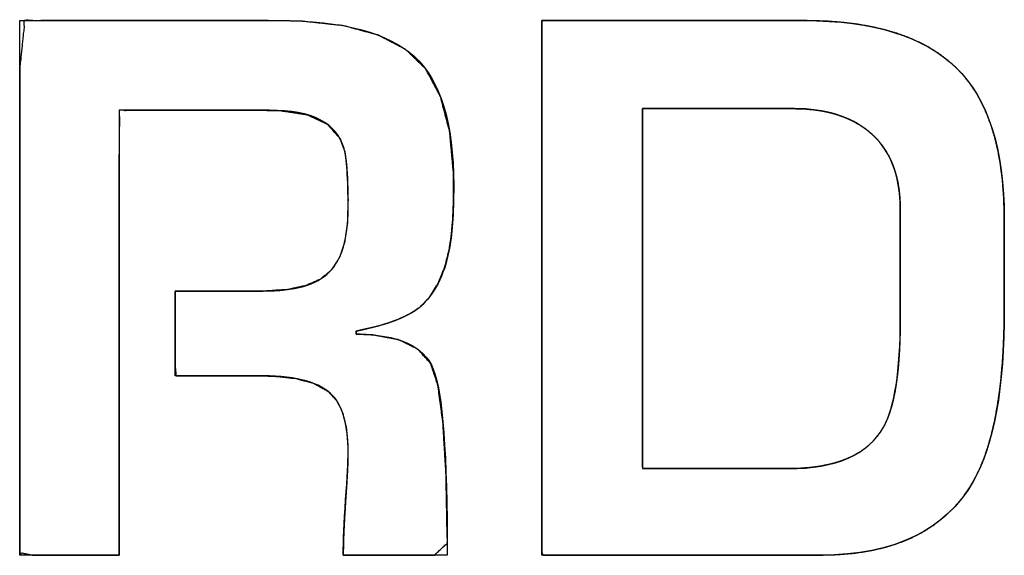
# Model space of a CAD drawing. Units: millimetres. Extents: x 5 to 1169, y 20 to 821.
# Drawn here: x 395 to 400, y 620 to 622 of the extents above; entities that cross this region are included whole.
import ezdxf

# ---------------------------------------------------------------- set-up
doc = ezdxf.new("R2010")
doc.units = ezdxf.units.MM
doc.layers.add('Marks', color=7, linetype='Continuous')

msp = doc.modelspace()

# ---------------------------------------------------------------- linework, layer by layer
at = {"layer": 'Marks', "color": 7, "linetype": 'Continuous'}
for points, degree, knots in [([(395.7073, 619.5935), (395.634, 619.5935), (395.4754, 619.5935), (395.324, 619.5935), (395.2698, 619.6045), (395.2698, 620.1025), (395.2698, 620.9829), (395.2698, 621.7485), (395.2906, 621.9501), (395.5764, 621.9501), (396.0105, 621.9501), (396.3519, 621.9501), (396.51, 621.9478), (396.6965, 621.9274), (396.8498, 621.8858), (396.9699, 621.8229), (397.0587, 621.7363), (397.1232, 621.6161), (397.164, 621.4613), (397.1813, 621.2719), (397.1811, 621.1519), (397.1774, 621.0692), (397.1709, 620.998), (397.1616, 620.9382), (397.1418, 620.8607), (397.1131, 620.7912), (397.0758, 620.7322), (397.0323, 620.686), (397.0118, 620.6714), (396.9874, 620.6571), (396.9592, 620.6431), (396.9271, 620.6292), (396.8885, 620.6157), (396.8423, 620.6023), (396.7885, 620.5892), (396.7515, 620.5809), (396.7515, 620.5771), (396.7515, 620.5718), (396.7515, 620.5678), (396.8253, 620.5642), (396.9398, 620.5426), (397.0249, 620.5003), (397.0807, 620.4373), (397.1122, 620.3418), (397.1343, 620.1793), (397.1482, 619.9473), (397.1536, 619.646), (397.0969, 619.5935), (396.9381, 619.5935), (396.7719, 619.5935), (396.695, 619.5935), (396.6957, 619.6452), (396.6979, 619.7051), (396.7015, 619.7731), (396.7065, 619.8489), (396.711, 619.9193), (396.7142, 619.9769), (396.7159, 620.0217), (396.7158, 620.0732), (396.7085, 620.1548), (396.6921, 620.2216), (396.6667, 620.2736), (396.6277, 620.3154), (396.5667, 620.3498), (396.4861, 620.3723), (396.386, 620.3828), (396.3157, 620.3837), (396.1944, 620.3837), (396.048, 620.3837), (395.9582, 620.3837), (395.9542, 620.4226), (395.9542, 620.5483), (395.9542, 620.6861), (395.9542, 620.7572), (396.0105, 620.7577), (396.1483, 620.7577), (396.286, 620.7577), (396.3506, 620.7577), (396.449, 620.7642), (396.5305, 620.7819), (396.5951, 620.8107), (396.643, 620.851), (396.6779, 620.9057), (396.7016, 620.9765), (396.7141, 621.0632), (396.716, 621.1628), (396.7139, 621.2494), (396.7094, 621.318), (396.7026, 621.3684), (396.6811, 621.4297), (396.6241, 621.494), (396.5351, 621.5354), (396.4141, 621.5539), (396.3138, 621.555), (396.0983, 621.555), (395.8506, 621.555), (395.7104, 621.555), (395.7073, 621.312), (395.7073, 620.6331), (395.7073, 619.9223), (395.7073, 619.5935)], 1, [0, 0, 0.005328, 0.016843, 0.027843, 0.031861, 0.068037, 0.131987, 0.187604, 0.202325, 0.223083, 0.254618, 0.279418, 0.290908, 0.304532, 0.31607, 0.32592, 0.334931, 0.34484, 0.356469, 0.370283, 0.378999, 0.38501, 0.390206, 0.394603, 0.400416, 0.405876, 0.410945, 0.415557, 0.417384, 0.419436, 0.421724, 0.424265, 0.427235, 0.430729, 0.434755, 0.437506, 0.43778, 0.43817, 0.438461, 0.443827, 0.452288, 0.459193, 0.465308, 0.472609, 0.484525, 0.501403, 0.523296, 0.528912, 0.540445, 0.552518, 0.558104, 0.561862, 0.566214, 0.571158, 0.576677, 0.581805, 0.585995, 0.589247, 0.59299, 0.59894, 0.603937, 0.608144, 0.612297, 0.617384, 0.623458, 0.63077, 0.635879, 0.644686, 0.655324, 0.661844, 0.664685, 0.673817, 0.68383, 0.688995, 0.693087, 0.703091, 0.713095, 0.717788, 0.724953, 0.731012, 0.736152, 0.740692, 0.745411, 0.750832, 0.7572, 0.76443, 0.770729, 0.775719, 0.779416, 0.784131, 0.790375, 0.797506, 0.806393, 0.813683, 0.829335, 0.847332, 0.857513, 0.875169, 0.924485, 0.976113, 1, 1]), ([(396.4128, 621.9501), (396.6927, 621.9501), (396.8908, 621.8977), (397.0073, 621.7931), (397.1237, 621.6884), (397.1819, 621.4985), (397.1819, 621.2233), (397.1819, 621.0987), (397.1748, 621.0023), (397.1607, 620.9341), (397.1395, 620.8259), (397.0972, 620.7436), (397.0337, 620.6871), (397.0102, 620.6683), (396.9773, 620.6501), (396.9349, 620.6324), (396.8926, 620.6148), (396.8315, 620.5977), (396.7515, 620.5813)], 3, [0, 0, 0, 0, 0.166667, 0.166667, 0.166667, 0.333333, 0.333333, 0.333333, 0.5, 0.5, 0.5, 0.666667, 0.666667, 0.666667, 0.833333, 0.833333, 0.833333, 1, 1, 1, 1]), ([(399.609, 620.6801), (399.6081, 620.5984), (399.6055, 620.5202), (399.6011, 620.4457), (399.595, 620.3748), (399.5871, 620.3075), (399.5774, 620.2439), (399.566, 620.1838), (399.5528, 620.1274), (399.5379, 620.0745), (399.5213, 620.0253), (399.5029, 619.9797), (399.4827, 619.9377), (399.4567, 619.8926), (399.4231, 619.8449), (399.3856, 619.8012), (399.3443, 619.7618), (399.2992, 619.7264), (399.2503, 619.6953), (399.1975, 619.6683), (399.1409, 619.6454), (399.0805, 619.6267), (399.0163, 619.6122), (398.9482, 619.6018), (398.8763, 619.5956), (398.8006, 619.5935), (398.7782, 619.5935), (398.7162, 619.5935), (398.622, 619.5935), (398.5032, 619.5935), (398.3674, 619.5935), (398.2222, 619.5935), (398.0751, 619.5935), (397.9336, 619.5935), (397.8054, 619.5935), (397.698, 619.5935), (397.6189, 619.5935), (397.5758, 619.5935), (397.57, 619.6045), (397.57, 619.6872), (397.57, 619.8386), (397.57, 620.0443), (397.57, 620.2898), (397.57, 620.5607), (397.57, 620.8425), (397.57, 621.1206), (397.57, 621.3806), (397.57, 621.608), (397.57, 621.7884), (397.57, 621.9073), (397.57, 621.9501), (397.591, 621.9501), (397.6494, 621.9501), (397.738, 621.9501), (397.8496, 621.9501), (397.9773, 621.9501), (398.1139, 621.9501), (398.2522, 621.9501), (398.3852, 621.9501), (398.5058, 621.9501), (398.6068, 621.9501), (398.6811, 621.9501), (398.7217, 621.9501), (398.7631, 621.9498), (398.8329, 621.9471), (398.8995, 621.9418), (398.963, 621.9339), (399.0235, 621.9233), (399.0808, 621.9101), (399.1351, 621.8943), (399.1862, 621.8758), (399.2343, 621.8547), (399.2792, 621.8309), (399.3211, 621.8045), (399.3599, 621.7754), (399.3956, 621.7437), (399.4284, 621.709), (399.4585, 621.6711), (399.4858, 621.6299), (399.5104, 621.5854), (399.5322, 621.5377), (399.5513, 621.4866), (399.5677, 621.4323), (399.5814, 621.3748), (399.5923, 621.3139), (399.6005, 621.2498), (399.6059, 621.1824), (399.6087, 621.1118), (399.609, 621.0733), (399.609, 621.0595), (399.609, 621.0341), (399.609, 620.9996), (399.609, 620.9584), (399.609, 620.913), (399.609, 620.8658), (399.609, 620.8192), (399.609, 620.7756), (399.609, 620.7374), (399.609, 620.7072), (399.609, 620.6873), (399.609, 620.6801)], 1, [0, 0, 0.010044, 0.019648, 0.028819, 0.037563, 0.045887, 0.0538, 0.061311, 0.068432, 0.075176, 0.08156, 0.087603, 0.093325, 0.099725, 0.106902, 0.113966, 0.120983, 0.128021, 0.13515, 0.142433, 0.149932, 0.157704, 0.165797, 0.174258, 0.183124, 0.192429, 0.195178, 0.202803, 0.214377, 0.22897, 0.245653, 0.263498, 0.281575, 0.298955, 0.314709, 0.327908, 0.337624, 0.342927, 0.344453, 0.354609, 0.373214, 0.398491, 0.428661, 0.461944, 0.496561, 0.530733, 0.562682, 0.590627, 0.612791, 0.627394, 0.632657, 0.635241, 0.642411, 0.653294, 0.667015, 0.682702, 0.699481, 0.716478, 0.73282, 0.747633, 0.760044, 0.76918, 0.774166, 0.779256, 0.787829, 0.796041, 0.803908, 0.811447, 0.818677, 0.825622, 0.832306, 0.838757, 0.845008, 0.851092, 0.857047, 0.862914, 0.868776, 0.874722, 0.880796, 0.88704, 0.893493, 0.900187, 0.907156, 0.914426, 0.922022, 0.929964, 0.938272, 0.946961, 0.951681, 0.953383, 0.956503, 0.960741, 0.965799, 0.971379, 0.977183, 0.982912, 0.988268, 0.992953, 0.996669, 0.999118, 1, 1]), ([(398.7271, 621.9501), (399.0305, 621.9501), (399.2533, 621.8813), (399.3956, 621.7437), (399.5379, 621.6061), (399.609, 621.3833), (399.609, 621.0752)], 3, [0, 0, 0, 0, 0.5, 0.5, 0.5, 1, 1, 1, 1]), ([(396.3423, 620.7577), (396.481, 620.7577), (396.578, 620.7853), (396.6333, 620.8406), (396.6886, 620.8958), (396.7162, 620.9905), (396.7162, 621.1246), (396.7162, 621.2563), (396.7103, 621.3433), (396.6986, 621.3856), (396.668, 621.4985), (396.5586, 621.555), (396.3705, 621.555)], 3, [0, 0, 0, 0, 0.25, 0.25, 0.25, 0.5, 0.5, 0.5, 0.75, 0.75, 0.75, 1, 1, 1, 1]), ([(399.1504, 620.6377), (399.1504, 620.6464), (399.1504, 620.6706), (399.1504, 620.7073), (399.1504, 620.7536), (399.1504, 620.8066), (399.1504, 620.8632), (399.1504, 620.9206), (399.1504, 620.9757), (399.1504, 621.0257), (399.1504, 621.0676), (399.1504, 621.0984), (399.1504, 621.1152), (399.1502, 621.1359), (399.1484, 621.1716), (399.1448, 621.2058), (399.1394, 621.2385), (399.1321, 621.2696), (399.1231, 621.2992), (399.1123, 621.3272), (399.0996, 621.3537), (399.0852, 621.3787), (399.0689, 621.4021), (399.0509, 621.424), (399.031, 621.4444), (399.0093, 621.4632), (398.9891, 621.4784), (398.9678, 621.4923), (398.9456, 621.5049), (398.9224, 621.5163), (398.8981, 621.5264), (398.8729, 621.5353), (398.8467, 621.5429), (398.8195, 621.5492), (398.7913, 621.5543), (398.7621, 621.558), (398.7319, 621.5606), (398.7008, 621.5618), (398.6817, 621.562), (398.6582, 621.562), (398.6151, 621.562), (398.5566, 621.562), (398.4868, 621.562), (398.4097, 621.562), (398.3296, 621.562), (398.2505, 621.562), (398.1765, 621.562), (398.1118, 621.562), (398.0605, 621.562), (398.0267, 621.562), (398.0145, 621.562), (398.0145, 621.5331), (398.0145, 621.4531), (398.0145, 621.3316), (398.0145, 621.1783), (398.0145, 621.0032), (398.0145, 620.8158), (398.0145, 620.6261), (398.0145, 620.4436), (398.0145, 620.2782), (398.0145, 620.1396), (398.0145, 620.0376), (398.0145, 619.9819), (398.0175, 619.9745), (398.04, 619.9745), (398.0813, 619.9745), (398.1373, 619.9745), (398.2042, 619.9745), (398.278, 619.9745), (398.3548, 619.9745), (398.4305, 619.9745), (398.5014, 619.9745), (398.5633, 619.9745), (398.6125, 619.9745), (398.6448, 619.9745), (398.6565, 619.9745), (398.7059, 619.9757), (398.7526, 619.9792), (398.7965, 619.9851), (398.8377, 619.9933), (398.8761, 620.0039), (398.9117, 620.0168), (398.9446, 620.032), (398.9748, 620.0496), (399.0022, 620.0696), (399.0268, 620.0919), (399.0487, 620.1165), (399.0678, 620.1435), (399.0821, 620.1687), (399.093, 620.1924), (399.103, 620.2189), (399.112, 620.2482), (399.1201, 620.2803), (399.1272, 620.3152), (399.1333, 620.3528), (399.1386, 620.3933), (399.1428, 620.4366), (399.1461, 620.4827), (399.1485, 620.5315), (399.1499, 620.5832), (399.1504, 620.6377)], 1, [0, 0, 0.001716, 0.006479, 0.013707, 0.022821, 0.03324, 0.044384, 0.055673, 0.066528, 0.076367, 0.08461, 0.090678, 0.09399, 0.098059, 0.105097, 0.111862, 0.118375, 0.124662, 0.130749, 0.136666, 0.142446, 0.148124, 0.153737, 0.159323, 0.164922, 0.170572, 0.175553, 0.180551, 0.185586, 0.190678, 0.195845, 0.201105, 0.206475, 0.211971, 0.217609, 0.223401, 0.229362, 0.235501, 0.239258, 0.243885, 0.252362, 0.263878, 0.277623, 0.292787, 0.308559, 0.324128, 0.338684, 0.351416, 0.361514, 0.368167, 0.370565, 0.376244, 0.392001, 0.415917, 0.446071, 0.480544, 0.517417, 0.55477, 0.590683, 0.623237, 0.650512, 0.670588, 0.681546, 0.68312, 0.687552, 0.695671, 0.706701, 0.719866, 0.73439, 0.749496, 0.764407, 0.778349, 0.790543, 0.800215, 0.806587, 0.808884, 0.818615, 0.827827, 0.836547, 0.844808, 0.852647, 0.86011, 0.867247, 0.874116, 0.880785, 0.887324, 0.893809, 0.900318, 0.90602, 0.911154, 0.916725, 0.922757, 0.929268, 0.936276, 0.943791, 0.951824, 0.960383, 0.969474, 0.979105, 0.989279, 1, 1]), ([(399.1504, 621.1175), (399.1504, 621.2727), (399.1034, 621.388), (399.0093, 621.4632), (398.927, 621.5291), (398.8188, 621.562), (398.6848, 621.562)], 3, [0, 0, 0, 0, 0.5, 0.5, 0.5, 1, 1, 1, 1]), ([(399.609, 620.6801), (399.609, 620.332), (399.5632, 620.078), (399.472, 619.9181), (399.348, 619.7017), (399.124, 619.5935), (398.8006, 619.5935)], 3, [0, 0, 0, 0, 0.5, 0.5, 0.5, 1, 1, 1, 1]), ([(398.6565, 619.9745), (398.8682, 619.9745), (399.0081, 620.0357), (399.0763, 620.1579), (399.1257, 620.245), (399.1504, 620.4049), (399.1504, 620.6377)], 3, [0, 0, 0, 0, 0.5, 0.5, 0.5, 1, 1, 1, 1]), ([(396.7515, 620.5672), (396.9373, 620.5672), (397.0508, 620.516), (397.0919, 620.4137), (397.1331, 620.3114), (397.1537, 620.038), (397.1537, 619.5935)], 3, [0, 0, 0, 0, 0.5, 0.5, 0.5, 1, 1, 1, 1]), ([(396.695, 619.5935), (396.695, 619.6546), (396.6986, 619.7358), (396.7056, 619.8369), (396.7127, 619.938), (396.7162, 620.0074), (396.7162, 620.0451), (396.7162, 620.165), (396.6939, 620.2485), (396.6492, 620.2955), (396.5951, 620.3543), (396.4928, 620.3837), (396.3423, 620.3837)], 3, [0, 0, 0, 0, 0.25, 0.25, 0.25, 0.5, 0.5, 0.5, 0.75, 0.75, 0.75, 1, 1, 1, 1])]:
    msp.add_open_spline(points, degree=degree, knots=knots, dxfattribs=at)
for points in [[(395.2698, 619.5935), (395.2698, 619.5935), (395.2698, 621.9501), (395.2698, 621.9501)], [(395.2698, 621.9501), (395.2698, 621.9501), (396.4128, 621.9501), (396.4128, 621.9501)], [(397.57, 619.5935), (397.57, 619.5935), (397.57, 621.9501), (397.57, 621.9501)], [(397.57, 621.9501), (397.57, 621.9501), (398.7271, 621.9501), (398.7271, 621.9501)], [(396.3705, 621.555), (396.3705, 621.555), (395.7073, 621.555), (395.7073, 621.555)], [(395.7073, 621.555), (395.7073, 621.555), (395.7073, 619.5935), (395.7073, 619.5935)], [(398.6848, 621.562), (398.6848, 621.562), (398.0145, 621.562), (398.0145, 621.562)], [(398.0145, 621.562), (398.0145, 621.562), (398.0145, 619.9745), (398.0145, 619.9745)], [(399.1504, 620.6377), (399.1504, 620.6377), (399.1504, 621.1175), (399.1504, 621.1175)], [(399.609, 621.0752), (399.609, 621.0752), (399.609, 620.6801), (399.609, 620.6801)], [(395.9542, 620.3837), (395.9542, 620.3837), (395.9542, 620.7577), (395.9542, 620.7577)], [(395.9542, 620.7577), (395.9542, 620.7577), (396.3423, 620.7577), (396.3423, 620.7577)], [(396.7515, 620.5813), (396.7515, 620.5813), (396.7515, 620.5672), (396.7515, 620.5672)], [(396.3423, 620.3837), (396.3423, 620.3837), (395.9542, 620.3837), (395.9542, 620.3837)], [(398.0145, 619.9745), (398.0145, 619.9745), (398.6565, 619.9745), (398.6565, 619.9745)], [(395.7073, 619.5935), (395.7073, 619.5935), (395.2698, 619.5935), (395.2698, 619.5935)], [(397.1537, 619.5935), (397.1537, 619.5935), (396.695, 619.5935), (396.695, 619.5935)], [(398.8006, 619.5935), (398.8006, 619.5935), (397.57, 619.5935), (397.57, 619.5935)]]:
    msp.add_open_spline(points, degree=3, dxfattribs=at)

doc.saveas('drawing.dxf')
